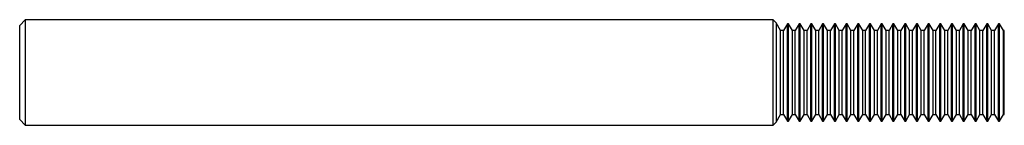
# Model space of a CAD drawing. Units: inches. Extents: x 0 to 3.5, y -0.19 to 0.19.
import ezdxf

# ---------------------------------------------------------------- set-up
doc = ezdxf.new("R2010")
doc.units = ezdxf.units.IN
doc.header["$MEASUREMENT"] = 0

msp = doc.modelspace()

# ---------------------------------------------------------------- linework, layer by layer
at = {"color": 7, "linetype": 'Continuous', "lineweight": 25}
for p, q in [((0.02, 0.1873), (0, 0.1673)), ((2.6782, 0.1873), (0.02, 0.1873)), ((0.02, 0.1873), (0.02, -0.1873)), ((2.6892, 0.1763), (2.6782, 0.1873)), ((2.6782, -0.1873), (2.6782, 0.1873)), ((2.705, 0.1487), (2.6892, 0.1763)), ((2.6892, 0.1763), (2.6892, -0.1763)), ((0, -0.1673), (0, 0.1673)), ((2.7154, 0.1487), (2.705, 0.1487)), ((2.705, -0.1487), (2.705, 0.1487)), ((2.7292, 0.173), (2.7154, 0.1487)), ((2.7154, -0.1487), (2.7154, 0.1487)), ((2.7327, 0.173), (2.7292, 0.173)), ((2.7292, -0.173), (2.7292, 0.173)), ((2.7466, 0.1487), (2.7327, 0.173)), ((2.7327, -0.173), (2.7327, 0.173)), ((2.757, 0.1487), (2.7466, 0.1487)), ((2.7466, -0.1487), (2.7466, 0.1487)), ((2.7709, 0.173), (2.757, 0.1487)), ((2.757, -0.1487), (2.757, 0.1487)), ((2.7744, 0.173), (2.7709, 0.173)), ((2.7709, -0.173), (2.7709, 0.173)), ((2.7883, 0.1487), (2.7744, 0.173)), ((2.7744, -0.173), (2.7744, 0.173)), ((2.7987, 0.1487), (2.7883, 0.1487)), ((2.7883, -0.1487), (2.7883, 0.1487)), ((2.8126, 0.173), (2.7987, 0.1487)), ((2.7987, -0.1487), (2.7987, 0.1487)), ((2.8161, 0.173), (2.8126, 0.173)), ((2.8126, -0.173), (2.8126, 0.173)), ((2.83, 0.1487), (2.8161, 0.173)), ((2.8161, -0.173), (2.8161, 0.173)), ((2.8404, 0.1487), (2.83, 0.1487)), ((2.83, -0.1487), (2.83, 0.1487)), ((2.8542, 0.173), (2.8404, 0.1487)), ((2.8404, -0.1487), (2.8404, 0.1487)), ((2.8577, 0.173), (2.8542, 0.173)), ((2.8542, -0.173), (2.8542, 0.173)), ((2.8716, 0.1487), (2.8577, 0.173)), ((2.8577, -0.173), (2.8577, 0.173)), ((2.882, 0.1487), (2.8716, 0.1487)), ((2.8716, -0.1487), (2.8716, 0.1487)), ((2.8959, 0.173), (2.882, 0.1487)), ((2.882, -0.1487), (2.882, 0.1487)), ((2.8994, 0.173), (2.8959, 0.173)), ((2.8959, -0.173), (2.8959, 0.173)), ((2.9133, 0.1487), (2.8994, 0.173)), ((2.8994, -0.173), (2.8994, 0.173)), ((2.9237, 0.1487), (2.9133, 0.1487)), ((2.9133, -0.1487), (2.9133, 0.1487)), ((2.9376, 0.173), (2.9237, 0.1487)), ((2.9237, -0.1487), (2.9237, 0.1487)), ((2.9411, 0.173), (2.9376, 0.173)), ((2.9376, -0.173), (2.9376, 0.173)), ((2.955, 0.1487), (2.9411, 0.173)), ((2.9411, -0.173), (2.9411, 0.173)), ((2.9654, 0.1487), (2.955, 0.1487)), ((2.955, -0.1487), (2.955, 0.1487)), ((2.9792, 0.173), (2.9654, 0.1487)), ((2.9654, -0.1487), (2.9654, 0.1487)), ((2.9827, 0.173), (2.9792, 0.173)), ((2.9792, -0.173), (2.9792, 0.173)), ((2.9966, 0.1487), (2.9827, 0.173)), ((2.9827, -0.173), (2.9827, 0.173)), ((3.007, 0.1487), (2.9966, 0.1487)), ((2.9966, -0.1487), (2.9966, 0.1487)), ((3.0209, 0.173), (3.007, 0.1487)), ((3.007, -0.1487), (3.007, 0.1487)), ((3.0244, 0.173), (3.0209, 0.173)), ((3.0209, -0.173), (3.0209, 0.173)), ((3.0383, 0.1487), (3.0244, 0.173)), ((3.0244, -0.173), (3.0244, 0.173)), ((3.0487, 0.1487), (3.0383, 0.1487)), ((3.0383, -0.1487), (3.0383, 0.1487)), ((3.0626, 0.173), (3.0487, 0.1487)), ((3.0487, -0.1487), (3.0487, 0.1487)), ((3.0661, 0.173), (3.0626, 0.173)), ((3.0626, -0.173), (3.0626, 0.173)), ((3.08, 0.1487), (3.0661, 0.173)), ((3.0661, -0.173), (3.0661, 0.173)), ((3.0904, 0.1487), (3.08, 0.1487)), ((3.08, -0.1487), (3.08, 0.1487)), ((3.1042, 0.173), (3.0904, 0.1487)), ((3.0904, -0.1487), (3.0904, 0.1487)), ((3.1077, 0.173), (3.1042, 0.173)), ((3.1042, -0.173), (3.1042, 0.173)), ((3.1216, 0.1487), (3.1077, 0.173)), ((3.1077, -0.173), (3.1077, 0.173)), ((3.132, 0.1487), (3.1216, 0.1487)), ((3.1216, -0.1487), (3.1216, 0.1487)), ((3.1459, 0.173), (3.132, 0.1487)), ((3.132, -0.1487), (3.132, 0.1487)), ((3.1494, 0.173), (3.1459, 0.173)), ((3.1459, -0.173), (3.1459, 0.173)), ((3.1633, 0.1487), (3.1494, 0.173)), ((3.1494, -0.173), (3.1494, 0.173)), ((3.1737, 0.1487), (3.1633, 0.1487)), ((3.1633, -0.1487), (3.1633, 0.1487)), ((3.1876, 0.173), (3.1737, 0.1487)), ((3.1737, -0.1487), (3.1737, 0.1487)), ((3.1911, 0.173), (3.1876, 0.173)), ((3.1876, -0.173), (3.1876, 0.173)), ((3.205, 0.1487), (3.1911, 0.173)), ((3.1911, -0.173), (3.1911, 0.173)), ((3.2154, 0.1487), (3.205, 0.1487)), ((3.205, -0.1487), (3.205, 0.1487)), ((3.2292, 0.173), (3.2154, 0.1487)), ((3.2154, -0.1487), (3.2154, 0.1487)), ((3.2327, 0.173), (3.2292, 0.173)), ((3.2292, -0.173), (3.2292, 0.173)), ((3.2466, 0.1487), (3.2327, 0.173)), ((3.2327, -0.173), (3.2327, 0.173)), ((3.257, 0.1487), (3.2466, 0.1487)), ((3.2466, -0.1487), (3.2466, 0.1487)), ((3.2709, 0.173), (3.257, 0.1487)), ((3.257, -0.1487), (3.257, 0.1487)), ((3.2744, 0.173), (3.2709, 0.173)), ((3.2709, -0.173), (3.2709, 0.173)), ((3.2883, 0.1487), (3.2744, 0.173)), ((3.2744, -0.173), (3.2744, 0.173)), ((3.2987, 0.1487), (3.2883, 0.1487)), ((3.2883, -0.1487), (3.2883, 0.1487)), ((3.3126, 0.173), (3.2987, 0.1487)), ((3.2987, -0.1487), (3.2987, 0.1487)), ((3.3161, 0.173), (3.3126, 0.173)), ((3.3126, -0.173), (3.3126, 0.173)), ((3.33, 0.1487), (3.3161, 0.173)), ((3.3161, -0.173), (3.3161, 0.173)), ((3.3404, 0.1487), (3.33, 0.1487)), ((3.33, -0.1487), (3.33, 0.1487)), ((3.3542, 0.173), (3.3404, 0.1487)), ((3.3404, -0.1487), (3.3404, 0.1487)), ((3.3577, 0.173), (3.3542, 0.173)), ((3.3542, -0.173), (3.3542, 0.173)), ((3.3716, 0.1487), (3.3577, 0.173)), ((3.3577, -0.173), (3.3577, 0.173)), ((3.382, 0.1487), (3.3716, 0.1487)), ((3.3716, -0.1487), (3.3716, 0.1487)), ((3.3959, 0.173), (3.382, 0.1487)), ((3.382, -0.1487), (3.382, 0.1487)), ((3.3994, 0.173), (3.3959, 0.173)), ((3.3959, -0.173), (3.3959, 0.173)), ((3.4133, 0.1487), (3.3994, 0.173)), ((3.3994, -0.173), (3.3994, 0.173)), ((3.4237, 0.1487), (3.4133, 0.1487)), ((3.4133, -0.1487), (3.4133, 0.1487)), ((3.4376, 0.173), (3.4237, 0.1487)), ((3.4237, -0.1487), (3.4237, 0.1487)), ((3.4411, 0.173), (3.4376, 0.173)), ((3.4376, -0.173), (3.4376, 0.173)), ((3.455, 0.1487), (3.4411, 0.173)), ((3.4411, -0.173), (3.4411, 0.173)), ((3.4654, 0.1487), (3.455, 0.1487)), ((3.455, -0.1487), (3.455, 0.1487)), ((3.4792, 0.173), (3.4654, 0.1487)), ((3.4654, -0.1487), (3.4654, 0.1487)), ((3.4827, 0.173), (3.4792, 0.173)), ((3.4792, -0.173), (3.4792, 0.173)), ((3.4966, 0.1487), (3.4827, 0.173)), ((3.4827, -0.173), (3.4827, 0.173)), ((3.5, 0.1487), (3.4966, 0.1487)), ((3.4966, -0.1487), (3.4966, 0.1487)), ((3.5, -0.1487), (3.5, 0.1487)), ((0, -0.1673), (0.02, -0.1873)), ((2.6892, -0.1763), (2.705, -0.1487)), ((2.705, -0.1487), (2.7154, -0.1487)), ((2.7154, -0.1487), (2.7292, -0.173)), ((2.7292, -0.173), (2.7327, -0.173)), ((2.7327, -0.173), (2.7466, -0.1487)), ((2.7466, -0.1487), (2.757, -0.1487)), ((2.757, -0.1487), (2.7709, -0.173)), ((2.7709, -0.173), (2.7744, -0.173)), ((2.7744, -0.173), (2.7883, -0.1487)), ((2.7883, -0.1487), (2.7987, -0.1487)), ((2.7987, -0.1487), (2.8126, -0.173)), ((2.8126, -0.173), (2.8161, -0.173)), ((2.8161, -0.173), (2.83, -0.1487)), ((2.83, -0.1487), (2.8404, -0.1487)), ((2.8404, -0.1487), (2.8542, -0.173)), ((2.8542, -0.173), (2.8577, -0.173)), ((2.8577, -0.173), (2.8716, -0.1487)), ((2.8716, -0.1487), (2.882, -0.1487)), ((2.882, -0.1487), (2.8959, -0.173)), ((2.8959, -0.173), (2.8994, -0.173)), ((2.8994, -0.173), (2.9133, -0.1487)), ((2.9133, -0.1487), (2.9237, -0.1487)), ((2.9237, -0.1487), (2.9376, -0.173)), ((2.9376, -0.173), (2.9411, -0.173)), ((2.9411, -0.173), (2.955, -0.1487)), ((2.955, -0.1487), (2.9654, -0.1487)), ((2.9654, -0.1487), (2.9792, -0.173)), ((2.9792, -0.173), (2.9827, -0.173)), ((2.9827, -0.173), (2.9966, -0.1487)), ((2.9966, -0.1487), (3.007, -0.1487)), ((3.007, -0.1487), (3.0209, -0.173)), ((3.0209, -0.173), (3.0244, -0.173)), ((3.0244, -0.173), (3.0383, -0.1487)), ((3.0383, -0.1487), (3.0487, -0.1487)), ((3.0487, -0.1487), (3.0626, -0.173)), ((3.0626, -0.173), (3.0661, -0.173)), ((3.0661, -0.173), (3.08, -0.1487)), ((3.08, -0.1487), (3.0904, -0.1487)), ((3.0904, -0.1487), (3.1042, -0.173)), ((3.1042, -0.173), (3.1077, -0.173)), ((3.1077, -0.173), (3.1216, -0.1487)), ((3.1216, -0.1487), (3.132, -0.1487)), ((3.132, -0.1487), (3.1459, -0.173)), ((3.1459, -0.173), (3.1494, -0.173)), ((3.1494, -0.173), (3.1633, -0.1487)), ((3.1633, -0.1487), (3.1737, -0.1487)), ((3.1737, -0.1487), (3.1876, -0.173)), ((3.1876, -0.173), (3.1911, -0.173)), ((3.1911, -0.173), (3.205, -0.1487)), ((3.205, -0.1487), (3.2154, -0.1487)), ((3.2154, -0.1487), (3.2292, -0.173)), ((3.2292, -0.173), (3.2327, -0.173)), ((3.2327, -0.173), (3.2466, -0.1487)), ((3.2466, -0.1487), (3.257, -0.1487)), ((3.257, -0.1487), (3.2709, -0.173)), ((3.2709, -0.173), (3.2744, -0.173)), ((3.2744, -0.173), (3.2883, -0.1487)), ((3.2883, -0.1487), (3.2987, -0.1487)), ((3.2987, -0.1487), (3.3126, -0.173)), ((3.3126, -0.173), (3.3161, -0.173)), ((3.3161, -0.173), (3.33, -0.1487)), ((3.33, -0.1487), (3.3404, -0.1487)), ((3.3404, -0.1487), (3.3542, -0.173)), ((3.3542, -0.173), (3.3577, -0.173)), ((3.3577, -0.173), (3.3716, -0.1487)), ((3.3716, -0.1487), (3.382, -0.1487)), ((3.382, -0.1487), (3.3959, -0.173)), ((3.3959, -0.173), (3.3994, -0.173)), ((3.3994, -0.173), (3.4133, -0.1487)), ((3.4133, -0.1487), (3.4237, -0.1487)), ((3.4237, -0.1487), (3.4376, -0.173)), ((3.4376, -0.173), (3.4411, -0.173)), ((3.4411, -0.173), (3.455, -0.1487)), ((3.455, -0.1487), (3.4654, -0.1487)), ((3.4654, -0.1487), (3.4792, -0.173)), ((3.4792, -0.173), (3.4827, -0.173)), ((3.4827, -0.173), (3.4966, -0.1487)), ((3.4966, -0.1487), (3.5, -0.1487)), ((0.02, -0.1873), (2.6782, -0.1873)), ((2.6782, -0.1873), (2.6892, -0.1763))]:
    msp.add_line(p, q, dxfattribs=at)

doc.saveas('drawing.dxf')
